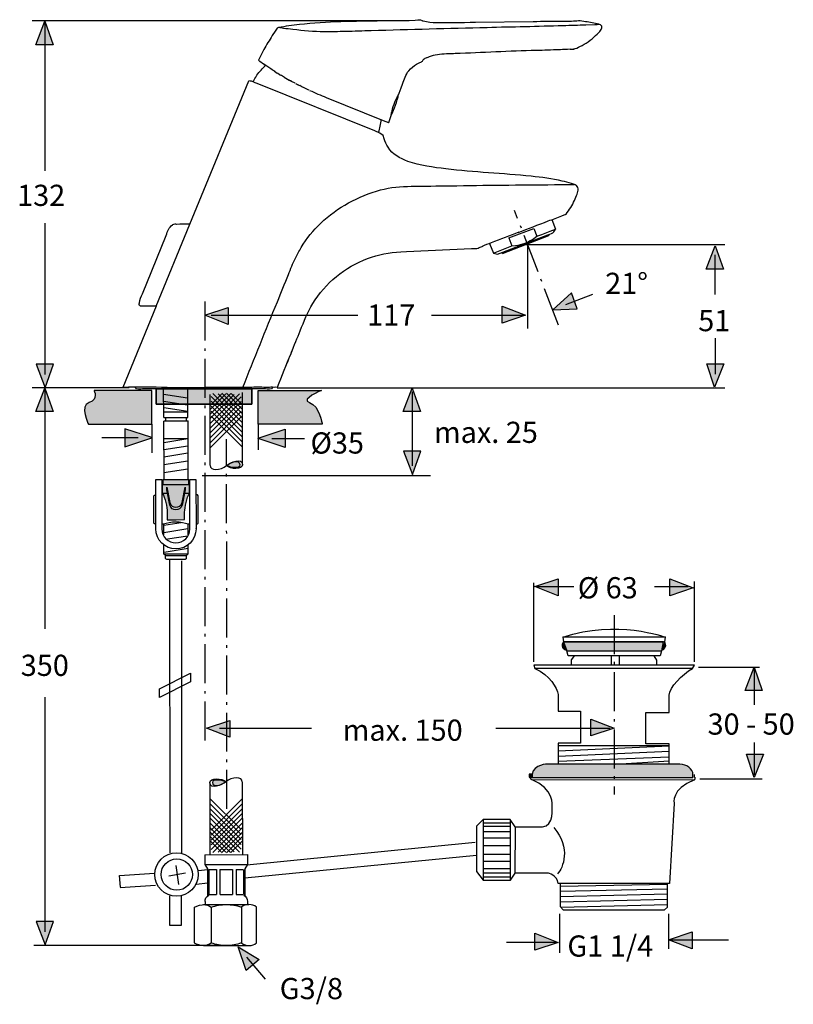
# Model space of a CAD drawing. Extents: x 179 to 285, y 164 to 298.
import ezdxf

# ---------------------------------------------------------------- set-up
doc = ezdxf.new("R2010")
doc.units = 0
doc.header["$MEASUREMENT"] = 0
for name, pattern in [('AI-LINETYPE-1', [7.761116, 5.29167, -1.058334, 0.352778, -1.058334]), ('AI-LINETYPE-2', [7.761116, 5.29167, -1.058334, 0.352778, -1.058334]), ('AI-LINETYPE-3', [7.761116, 5.29167, -1.058334, 0.352778, -1.058334]), ('AI-LINETYPE-4', [7.761116, 5.29167, -1.058334, 0.352778, -1.058334])]:
    doc.linetypes.add(name, pattern=pattern)
doc.layers.add('EBENE_2', color=7, linetype='CONTINUOUS')

# ---------------------------------------------------------------- blocks, each defined once
blk = doc.blocks.new('BLOCK_4')
at = {"layer": 'EBENE_2'}
h = blk.add_hatch(color=253, dxfattribs=at)
h.dxf.hatch_style = 2
h.paths.add_polyline_path([(210.93, 245.85), (197.94, 245.85), (197.94, 247.92), (210.93, 247.92)])
for points in [[(210.93, 245.85), (197.94, 245.85), (197.94, 247.92), (210.93, 247.92), (210.93, 245.85)], [(197.94, 245.85), (210.93, 245.85), (210.93, 247.92), (197.94, 247.92), (197.94, 245.85)]]:
    blk.add_lwpolyline(points, dxfattribs=at)
blk = doc.blocks.new('BLOCK_3')
at = {"layer": 'EBENE_2'}
blk.add_blockref('BLOCK_4', (0, 0), dxfattribs=at)
blk = doc.blocks.new('BLOCK_2')
at = {"layer": 'EBENE_2'}
h = blk.add_hatch(color=250, dxfattribs=at)
h.dxf.hatch_style = 2
edge = h.paths.add_edge_path()
edge.add_spline(control_points=[(207.58, 237.52), (207.95, 237.92), (209.32, 238.37), (209.36, 237.59), (209.34, 237.09), (208.08, 237.27), (207.58, 237.52)], knot_values=[0, 0, 0, 0, 0.352778, 0.352778, 0.352778, 0.705556, 0.705556, 0.705556, 0.705556], degree=3, periodic=0)
edge.add_line((207.58, 237.52), (207.58, 237.52))
h = blk.add_hatch(color=254, dxfattribs=at)
h.dxf.hatch_style = 2
edge = h.paths.add_edge_path()
edge.add_spline(control_points=[(200.64, 230.16), (200.64, 230.16), (201.81, 230.17), (201.81, 230.17), (201.81, 230.17), (201.81, 231.2), (201.81, 231.2), (201.83, 231.77), (202.09, 233.23), (202.47, 233.74), (202.47, 233.74), (202.46, 234.77), (202.46, 234.77), (202.46, 234.77), (202.4, 234.95), (202.4, 234.95), (202.4, 234.95), (202.4, 235.59), (202.4, 235.59), (202.4, 235.59), (198.85, 235.59), (198.85, 235.59), (198.85, 235.59), (198.85, 234.95), (198.85, 234.95), (198.85, 234.95), (198.78, 234.77), (198.78, 234.77), (198.78, 234.77), (198.78, 233.74), (198.78, 233.74), (199.16, 233.23), (199.42, 231.77), (199.45, 231.2), (199.45, 231.2), (199.45, 230.16), (199.45, 230.16), (199.45, 230.16), (200.62, 230.16), (200.62, 230.16)], knot_values=[0, 0, 0, 0, 0.352778, 0.352778, 0.352778, 0.705556, 0.705556, 0.705556, 1.058334, 1.058334, 1.058334, 1.411112, 1.411112, 1.411112, 1.76389, 1.76389, 1.76389, 2.116668, 2.116668, 2.116668, 2.469446, 2.469446, 2.469446, 2.822224, 2.822224, 2.822224, 3.175002, 3.175002, 3.175002, 3.52778, 3.52778, 3.52778, 3.880558, 3.880558, 3.880558, 4.233336, 4.233336, 4.233336, 4.586114, 4.586114, 4.586114, 4.586114], degree=3, periodic=0)
edge.add_line((200.62, 230.16), (200.64, 230.16))
h = blk.add_hatch(color=250, dxfattribs=at)
h.dxf.hatch_style = 2
edge = h.paths.add_edge_path()
edge.add_spline(control_points=[(253.73, 212.35), (253.73, 212.35), (252.82, 212.64), (253.29, 213.58)], knot_values=[0, 0, 0, 0, 0.352778, 0.352778, 0.352778, 0.352778], degree=3, periodic=0)
edge.add_line((253.29, 213.58), (253.73, 212.35))
h = blk.add_hatch(color=250, dxfattribs=at)
h.dxf.hatch_style = 2
h.paths.add_polyline_path([(253.29, 213.58), (253.73, 212.35), (266.66, 212.35), (266.88, 213.58)])
h = blk.add_hatch(color=250, dxfattribs=at)
h.dxf.hatch_style = 2
edge = h.paths.add_edge_path()
edge.add_spline(control_points=[(267.01, 213.58), (267.49, 212.66), (266.57, 212.35), (266.57, 212.35)], knot_values=[0, 0, 0, 0, 0.352778, 0.352778, 0.352778, 0.352778], degree=3, periodic=0)
edge.add_line((266.57, 212.35), (267.01, 213.58))
h = blk.add_hatch(color=250, dxfattribs=at)
h.dxf.hatch_style = 2
edge = h.paths.add_edge_path()
edge.add_spline(control_points=[(269.12, 196.94), (270, 196.92), (270.91, 196.34), (270.89, 195.53), (270.89, 195.53), (270.89, 195.13), (270.89, 195.13), (270.89, 195.13), (249.02, 195.13), (249.02, 195.13), (249.02, 195.13), (249.02, 195.57), (249.02, 195.57), (249.24, 196.96), (251.13, 196.94), (251.13, 196.94), (251.13, 196.94), (269.12, 196.94), (269.12, 196.94)], knot_values=[0, 0, 0, 0, 1, 1, 1, 2, 2, 2, 3, 3, 3, 4, 4, 4, 5, 5, 5, 6, 6, 6, 6], degree=3, periodic=1)
h = blk.add_hatch(color=250, dxfattribs=at)
h.dxf.hatch_style = 2
h.paths.add_polyline_path([(249.02, 195.57), (248.62, 195.57), (248.62, 195.17), (249.02, 195.13)])
h = blk.add_hatch(color=250, dxfattribs=at)
h.dxf.hatch_style = 2
edge = h.paths.add_edge_path()
edge.add_spline(control_points=[(207.36, 194.54), (206.98, 194.14), (205.62, 193.69), (205.58, 194.47), (205.6, 194.97), (206.86, 194.79), (207.36, 194.54)], knot_values=[0, 0, 0, 0, 0.352778, 0.352778, 0.352778, 0.705556, 0.705556, 0.705556, 0.705556], degree=3, periodic=0)
edge.add_line((207.36, 194.54), (207.36, 194.54))
at = {"layer": 'EBENE_2', "color": 250}
for points in [[(197.94, 247.92), (197.94, 245.85)], [(210.93, 247.92), (210.93, 245.85)], [(202.21, 246.66), (198.95, 247.16)], [(202.21, 245.73), (198.95, 246.24)], [(207.43, 247.26), (205.25, 245.08)], [(206.8, 247.22), (205.27, 245.68)], [(208.54, 247.18), (205.27, 243.89)], [(209.28, 247.25), (205.28, 243.23)], [(205.28, 237.57), (205.28, 247.18)], [(209.51, 246.83), (205.28, 242.58)], [(209.51, 246.2), (205.28, 241.95)], [(208.07, 247.3), (205.3, 244.51)], [(205.42, 246.88), (209.67, 242.65)], [(205.42, 246.25), (209.67, 242.02)], [(205.65, 247.3), (209.66, 243.3)], [(206.38, 247.24), (209.67, 243.96)], [(206.85, 247.36), (209.64, 244.58)], [(207.49, 247.33), (209.68, 245.15)], [(208.12, 247.29), (209.66, 245.76)], [(209.69, 237.66), (209.67, 247.42)], [(210.93, 245.85), (197.94, 245.85)], [(202.24, 244.85), (198.97, 245.36)], [(209.51, 245.55), (205.28, 241.3)], [(209.51, 244.85), (205.28, 240.61)], [(205.42, 245.6), (209.67, 241.37)], [(205.42, 244.91), (209.67, 240.68)], [(198.99, 244.82), (202.25, 244.82)], [(199.19, 244.01), (199.19, 243.61)], [(202.02, 244.01), (202.02, 243.62)], [(209.52, 244.18), (205.28, 239.93)], [(205.42, 244.24), (209.67, 240)], [(198.98, 240.66), (202.24, 241.17)], [(199, 241.21), (202.25, 241.21)], [(198.98, 239.69), (202.24, 240.2)], [(198.98, 238.72), (202.24, 239.23)], [(198.98, 237.66), (202.24, 238.17)], [(198.98, 236.58), (202.24, 237.09)], [(197.88, 229.58), (197.72, 229.58), (197.61, 229.68), (197.61, 233.4), (197.69, 233.51), (197.88, 233.51)], [(198.89, 233.74), (199.47, 233.74)], [(201.76, 233.74), (202.38, 233.74)], [(203.37, 229.59), (203.54, 229.59), (203.64, 229.7), (203.64, 233.42), (203.56, 233.53), (203.37, 233.53)], [(198.99, 229.41), (201.34, 229.79)], [(253.21, 214.2), (253.29, 213.58), (267.05, 213.58), (267.14, 214.2)], [(253.91, 211.64), (253.73, 212.35), (266.61, 212.35), (266.43, 211.64), (253.91, 211.64)], [(254.79, 211.69), (254.35, 211.11), (254.35, 210.45)], [(259.78, 211.6), (259.78, 210.45)], [(260.88, 211.64), (260.88, 210.45)], [(265.55, 211.64), (265.95, 211.07), (265.95, 210.41)], [(249.41, 209.97), (270.84, 209.97)], [(252.59, 198.74), (267.67, 199.41), (252.59, 199.41)], [(252.59, 198.04), (267.67, 198.7)], [(252.59, 197.33), (267.67, 197.95)], [(260.35, 196.94), (267.67, 197.38)], [(271.11, 195.13), (271.11, 195.53)], [(205.23, 194.41), (205.25, 184.65)], [(209.64, 194.5), (209.66, 184.65)], [(248.93, 194.86), (271.11, 194.82)], [(209.49, 188.06), (205.25, 192.29)], [(209.49, 187.38), (205.25, 191.61)], [(205.4, 187.98), (209.63, 192.23)], [(205.4, 187.31), (209.63, 191.56)], [(209.5, 186.69), (205.25, 190.92)], [(209.5, 186.04), (205.25, 190.27)], [(205.4, 186.62), (209.63, 190.87)], [(205.4, 185.97), (209.64, 190.22)], [(209.5, 185.41), (205.25, 189.64)], [(209.27, 184.99), (205.25, 188.99)], [(205.41, 185.34), (209.64, 189.59)], [(205.64, 184.92), (209.64, 188.94)], [(246.72, 188.43), (246.06, 189.4), (242.36, 189.4), (241.48, 188.51), (241.48, 182.34), (242.36, 181.19), (246.08, 181.19), (246.72, 182.12)], [(242.36, 189.4), (242.36, 181.19)], [(242.36, 188.96), (246.06, 188.96)], [(246.06, 189.4), (246.06, 181.19)], [(208.53, 185.05), (205.24, 188.33)], [(208.06, 184.94), (205.28, 187.71)], [(206.37, 184.98), (209.65, 188.28)], [(206.84, 184.87), (209.62, 187.66)], [(242.36, 188.51), (246.06, 188.51)], [(242.36, 187.81), (246.06, 187.81)], [(207.42, 184.97), (205.23, 187.14)], [(206.79, 185.01), (205.26, 186.54)], [(207.48, 184.9), (209.66, 187.09)], [(208.11, 184.95), (209.64, 186.48)], [(241.3, 186.31), (210.28, 183.2)], [(242.36, 186.93), (246.06, 186.93)], [(204.57, 184.64), (210.34, 184.65)], [(204.57, 184.64), (204.57, 183.29)], [(210.34, 184.66), (210.34, 183.3)], [(242.36, 185.87), (246.06, 185.87)], [(242.36, 184.72), (246.06, 184.72)], [(204.57, 183.29), (210.34, 183.3)], [(204.57, 183.29), (204.91, 182.7)], [(241.48, 184.55), (210, 181.45)], [(210.34, 183.3), (210, 182.71)], [(242.36, 183.75), (246.06, 183.75)], [(204.91, 182.7), (204.92, 179.04)], [(205.1, 182.61), (205.11, 179.21)], [(205.1, 182.61), (206.12, 182.61)], [(206.12, 182.61), (206.13, 179.22)], [(206.61, 182.61), (208.31, 182.61)], [(206.61, 182.61), (206.61, 179.22)], [(208.31, 182.61), (208.31, 179.22)], [(208.8, 182.61), (209.74, 182.61)], [(208.8, 182.61), (208.81, 179.22)], [(209.82, 182.61), (209.83, 179.22)], [(210, 182.71), (210.01, 179.05)], [(242.36, 182.78), (246.04, 182.78)], [(242.42, 182.16), (246.04, 182.16)], [(242.42, 181.64), (246.04, 181.64)], [(252.85, 180.71), (252.85, 177.58), (253.25, 177.14), (267.01, 177.14), (267.41, 177.53), (267.41, 180.71)], [(252.85, 180.36), (267.41, 180.62)], [(252.85, 179.69), (267.41, 180)], [(252.85, 178.95), (267.41, 179.3)], [(204.58, 178.26), (204.58, 177.86)], [(205.11, 179.21), (206.13, 179.22)], [(206.62, 179.22), (208.31, 179.22)], [(208.81, 179.22), (209.75, 179.22)], [(210.35, 178.27), (210.35, 177.87)], [(252.85, 178.24), (267.41, 178.59)], [(204.38, 177.86), (210.55, 177.87)], [(205.41, 177.51), (205.42, 172.64)], [(209.52, 177.52), (209.53, 172.65)], [(252.94, 177.53), (267.41, 177.89)], [(204.39, 172.29), (210.56, 172.3)]]:
    blk.add_lwpolyline(points, dxfattribs=at)
at = {"layer": 'EBENE_2'}
for points in [[(253.29, 213.58), (253.73, 212.35), (266.66, 212.35), (266.88, 213.58), (253.29, 213.58)], [(249.02, 195.57), (248.62, 195.57), (248.62, 195.17), (249.02, 195.13)]]:
    blk.add_lwpolyline(points, dxfattribs=at)
at = {"layer": 'EBENE_2', "color": 250}
for points, knots in [([(213.74, 248.14), (213.74, 247.72), (212.95, 247.92), (212.8, 247.92), (212.8, 247.92), (210.93, 247.92), (210.93, 247.92), (210.93, 247.92), (197.94, 247.92), (197.94, 247.92), (197.94, 247.92), (196.07, 247.92), (196.07, 247.92), (195.93, 247.92), (195.13, 247.72), (195.13, 248.14)], [0, 0, 0, 0, 1, 1, 1, 2, 2, 2, 3, 3, 3, 4, 4, 4, 5, 5, 5, 5]), ([(205.27, 237.54), (205.23, 236.79), (206.7, 236.83), (207.51, 237.52), (208.08, 237.99), (209.61, 238.6), (209.67, 237.68)], [0, 0, 0, 0, 1, 1, 1, 2, 2, 2, 2]), ([(203.36, 228.92), (203.36, 227.41), (202.14, 226.18), (200.63, 226.18), (199.12, 226.18), (197.9, 227.4), (197.9, 228.91), (197.9, 228.91), (197.89, 235.62), (197.89, 235.62), (197.89, 235.62), (198.72, 235.62), (198.72, 235.62), (198.72, 235.62), (198.72, 228.91), (198.72, 228.91), (198.72, 227.86), (199.57, 227.01), (200.61, 227.01), (201.66, 227.01), (202.51, 227.86), (202.53, 228.91), (202.53, 228.91), (202.53, 235.62), (202.53, 235.62), (202.53, 235.62), (203.35, 235.6), (203.35, 235.6), (203.35, 235.6), (203.36, 228.92), (203.36, 228.92), (203.36, 228.93), (203.36, 228.94), (203.36, 228.95)], [0, 0, 0, 0, 1, 1, 1, 2, 2, 2, 3, 3, 3, 4, 4, 4, 5, 5, 5, 6, 6, 6, 7, 7, 7, 8, 8, 8, 9, 9, 9, 10, 10, 10, 11, 11, 11, 11]), ([(200.64, 230.16), (200.64, 230.16), (201.81, 230.17), (201.81, 230.17), (201.81, 230.17), (201.81, 231.2), (201.81, 231.2), (201.83, 231.77), (202.09, 233.23), (202.47, 233.74), (202.47, 233.74), (202.46, 234.77), (202.46, 234.77), (202.46, 234.77), (202.4, 234.95), (202.4, 234.95), (202.4, 234.95), (202.4, 235.59), (202.4, 235.59), (202.4, 235.59), (198.85, 235.59), (198.85, 235.59), (198.85, 235.59), (198.85, 234.95), (198.85, 234.95), (198.85, 234.95), (198.78, 234.77), (198.78, 234.77), (198.78, 234.77), (198.78, 233.74), (198.78, 233.74), (199.16, 233.23), (199.42, 231.77), (199.45, 231.2), (199.45, 231.2), (199.45, 230.16), (199.45, 230.16), (199.45, 230.16), (200.62, 230.16), (200.62, 230.16)], [0, 0, 0, 0, 1, 1, 1, 2, 2, 2, 3, 3, 3, 4, 4, 4, 5, 5, 5, 6, 6, 6, 7, 7, 7, 8, 8, 8, 9, 9, 9, 10, 10, 10, 11, 11, 11, 12, 12, 12, 13, 13, 13, 13]), ([(201.89, 234.58), (201.89, 234.58), (201.47, 232.5), (201.47, 232.5), (201.3, 232.02), (200.99, 231.86), (200.61, 231.84), (200.24, 231.86), (199.93, 232.02), (199.8, 232.5), (199.8, 232.5), (199.38, 234.57), (199.38, 234.57), (199.38, 234.57), (199.36, 234.22), (199.38, 234.22), (199.38, 234.22), (199.8, 232.15), (199.8, 232.15), (199.93, 231.66), (200.24, 231.51), (200.61, 231.49), (200.99, 231.51), (201.3, 231.66), (201.47, 232.15), (201.47, 232.15), (201.89, 234.22), (201.89, 234.22), (201.89, 234.22), (201.89, 234.58), (201.89, 234.58)], [0, 0, 0, 0, 1, 1, 1, 2, 2, 2, 3, 3, 3, 4, 4, 4, 5, 5, 5, 6, 6, 6, 7, 7, 7, 8, 8, 8, 9, 9, 9, 10, 10, 10, 10]), ([(198.74, 229.58), (198.74, 229.58), (198.92, 229.58), (198.92, 229.58), (199.85, 229.96), (201.41, 229.97), (202.31, 229.58), (202.31, 229.58), (202.49, 229.58), (202.49, 229.58)], [0, 0, 0, 0, 1, 1, 1, 2, 2, 2, 3, 3, 3, 3]), ([(253.21, 214.2), (253.21, 214.2), (267.14, 214.2), (267.14, 214.2), (267.14, 214.2), (260.5, 216.67), (253.21, 214.2)], [0, 0, 0, 0, 1, 1, 1, 2, 2, 2, 2]), ([(267.67, 196.89), (267.67, 196.89), (267.67, 199.72), (267.67, 199.72), (267.67, 199.72), (264.49, 199.72), (264.49, 199.72), (264.49, 199.72), (264.49, 203.95), (264.49, 203.95), (264.49, 203.95), (267.67, 203.95), (267.67, 203.95), (267.67, 203.95), (267.67, 206.31), (267.67, 206.31), (267.69, 207.34), (269.39, 209.15), (270.84, 209.95), (270.84, 209.95), (271.11, 210.39), (271.11, 210.39), (271.11, 210.39), (249.24, 210.39), (249.24, 210.39), (249.24, 210.39), (249.41, 209.95), (249.41, 209.95), (251.44, 209.06), (252.41, 207.26), (252.59, 206.42), (252.59, 206.42), (252.59, 204.12), (252.59, 204.12), (252.59, 204.12), (255.59, 204.12), (255.59, 204.12), (255.59, 204.12), (255.59, 199.8), (255.59, 199.8), (255.59, 199.8), (252.59, 199.8), (252.59, 199.8), (252.59, 199.8), (252.59, 196.89), (252.59, 196.89)], [0, 0, 0, 0, 1, 1, 1, 2, 2, 2, 3, 3, 3, 4, 4, 4, 5, 5, 5, 6, 6, 6, 7, 7, 7, 8, 8, 8, 9, 9, 9, 10, 10, 10, 11, 11, 11, 12, 12, 12, 13, 13, 13, 14, 14, 14, 15, 15, 15, 15]), ([(209.65, 194.52), (209.69, 195.28), (208.22, 195.23), (207.4, 194.54), (206.84, 194.07), (205.31, 193.46), (205.24, 194.39)], [0, 0, 0, 0, 1, 1, 1, 2, 2, 2, 2]), ([(271.2, 195.13), (271.2, 195.13), (271.11, 194.82), (271.11, 194.82), (267.86, 193.57), (268.33, 191.6), (268.33, 191.6), (268.33, 191.6), (267.71, 180.71), (267.71, 180.71), (267.71, 180.71), (252.59, 180.71), (252.59, 180.71), (252.37, 181.94), (251.22, 182.12), (251.22, 182.12), (251.22, 182.12), (246.72, 182.12), (246.72, 182.12), (246.72, 182.12), (246.75, 188.43), (246.75, 188.43), (246.75, 188.43), (250.45, 188.43), (250.45, 188.43)], [0, 0, 0, 0, 1, 1, 1, 2, 2, 2, 3, 3, 3, 4, 4, 4, 5, 5, 5, 6, 6, 6, 7, 7, 7, 8, 8, 8, 8]), ([(250.43, 188.43), (252.04, 188.4), (251.75, 191.25), (251.75, 191.25), (251.75, 191.25), (252.08, 193.64), (248.93, 194.86), (248.93, 194.86), (248.75, 195.13), (248.75, 195.13)], [0, 0, 0, 0, 1, 1, 1, 2, 2, 2, 3, 3, 3, 3]), ([(203.15, 172.65), (203.15, 172.65), (203.15, 177.5), (203.15, 177.5), (203.46, 177.74), (204.27, 177.86), (204.38, 177.86), (204.77, 177.86), (205.1, 177.74), (205.41, 177.51)], [0, 0, 0, 0, 1, 1, 1, 2, 2, 2, 3, 3, 3, 3]), ([(205.41, 177.51), (206.11, 177.75), (206.73, 177.86), (207.47, 177.86), (208.2, 177.86), (208.83, 177.76), (209.52, 177.52)], [0, 0, 0, 0, 1, 1, 1, 2, 2, 2, 2]), ([(209.53, 172.65), (209.84, 172.41), (210.17, 172.3), (210.56, 172.3), (210.95, 172.3), (211.28, 172.42), (211.59, 172.65), (211.59, 172.65), (211.58, 177.52), (211.58, 177.52), (211.27, 177.76), (210.94, 177.87), (210.55, 177.87), (210.16, 177.87), (209.83, 177.75), (209.52, 177.52)], [0, 0, 0, 0, 1, 1, 1, 2, 2, 2, 3, 3, 3, 4, 4, 4, 5, 5, 5, 5]), ([(205.42, 172.64), (205.11, 172.41), (204.78, 172.29), (204.39, 172.29), (204, 172.29), (203.47, 172.4), (203.16, 172.64)], [0, 0, 0, 0, 1, 1, 1, 2, 2, 2, 2]), ([(209.53, 172.65), (208.84, 172.41), (208.21, 172.3), (207.48, 172.3), (206.74, 172.3), (206.12, 172.4), (205.42, 172.64)], [0, 0, 0, 0, 1, 1, 1, 2, 2, 2, 2])]:
    blk.add_open_spline(points, degree=3, knots=knots, dxfattribs=at)
at = {"layer": 'EBENE_2'}
for points, knots in [([(207.58, 237.52), (207.95, 237.92), (209.32, 238.37), (209.36, 237.59), (209.34, 237.09), (208.08, 237.27), (207.58, 237.52)], [0, 0, 0, 0, 1, 1, 1, 2, 2, 2, 2]), ([(200.64, 230.16), (200.64, 230.16), (201.81, 230.17), (201.81, 230.17), (201.81, 230.17), (201.81, 231.2), (201.81, 231.2), (201.83, 231.77), (202.09, 233.23), (202.47, 233.74), (202.47, 233.74), (202.46, 234.77), (202.46, 234.77), (202.46, 234.77), (202.4, 234.95), (202.4, 234.95), (202.4, 234.95), (202.4, 235.59), (202.4, 235.59), (202.4, 235.59), (198.85, 235.59), (198.85, 235.59), (198.85, 235.59), (198.85, 234.95), (198.85, 234.95), (198.85, 234.95), (198.78, 234.77), (198.78, 234.77), (198.78, 234.77), (198.78, 233.74), (198.78, 233.74), (199.16, 233.23), (199.42, 231.77), (199.45, 231.2), (199.45, 231.2), (199.45, 230.16), (199.45, 230.16), (199.45, 230.16), (200.62, 230.16), (200.62, 230.16)], [0, 0, 0, 0, 1, 1, 1, 2, 2, 2, 3, 3, 3, 4, 4, 4, 5, 5, 5, 6, 6, 6, 7, 7, 7, 8, 8, 8, 9, 9, 9, 10, 10, 10, 11, 11, 11, 12, 12, 12, 13, 13, 13, 13]), ([(269.12, 196.94), (270, 196.92), (270.91, 196.34), (270.89, 195.53), (270.89, 195.53), (270.89, 195.13), (270.89, 195.13), (270.89, 195.13), (249.02, 195.13), (249.02, 195.13), (249.02, 195.13), (249.02, 195.57), (249.02, 195.57), (249.24, 196.96), (251.13, 196.94), (251.13, 196.94), (251.13, 196.94), (269.12, 196.94), (269.12, 196.94)], [0, 0, 0, 0, 1, 1, 1, 2, 2, 2, 3, 3, 3, 4, 4, 4, 5, 5, 5, 6, 6, 6, 6]), ([(207.36, 194.54), (206.98, 194.14), (205.62, 193.69), (205.58, 194.47), (205.6, 194.97), (206.86, 194.79), (207.36, 194.54)], [0, 0, 0, 0, 1, 1, 1, 2, 2, 2, 2])]:
    blk.add_open_spline(points, degree=3, knots=knots, dxfattribs=at)
at = {"layer": 'EBENE_2', "color": 250}
for points in [[(209.67, 237.63), (209.68, 236.88), (207.98, 237.04), (207.53, 237.48)], [(198.96, 234.95), (198.96, 234.95), (202.31, 234.95), (202.29, 234.95)], [(205.24, 194.43), (205.24, 195.18), (206.94, 195.02), (207.38, 194.58)], [(251.99, 188.34), (254.33, 185.52), (253.25, 182.83), (252.48, 182.05)], [(204.58, 178.26), (204.58, 178.63), (204.76, 178.95), (205.09, 179.14)], [(209.84, 179.15), (210.16, 178.96), (210.35, 178.64), (210.35, 178.27)]]:
    blk.add_open_spline(points, degree=3, dxfattribs=at)
at = {"layer": 'EBENE_2'}
for points in [[(253.73, 212.35), (253.73, 212.35), (252.82, 212.64), (253.29, 213.58)], [(267.01, 213.58), (267.49, 212.66), (266.57, 212.35), (266.57, 212.35)]]:
    blk.add_open_spline(points, degree=3, dxfattribs=at)
blk.add_blockref('BLOCK_3', (0, 0), dxfattribs=at)
blk = doc.blocks.new('BLOCK_5')
at = {"layer": 'EBENE_2', "color": 250}
for points in [[(198.96, 229.55), (198.96, 228.08)], [(198.99, 228.44), (202.25, 228.95)], [(202.28, 228.09), (202.28, 229.57)], [(199.47, 227.54), (202.25, 227.98)], [(198.96, 226.68), (198.96, 225.52), (202.28, 225.52), (202.28, 226.67)], [(199.01, 225.73), (202.27, 226.29)], [(199.25, 225.31), (202.01, 225.31)], [(199.85, 184.87), (199.82, 224.64)], [(201.45, 184.78), (201.43, 224.57)], [(192.97, 181.82), (197.7, 182.13)], [(201.91, 182.12), (199.67, 181.72)], [(200.63, 183.16), (200.99, 180.6)], [(203.71, 182.48), (204.91, 182.64)], [(193.09, 180.22), (192.97, 181.82)], [(203.41, 180.65), (204.92, 180.83)], [(193.04, 180.18), (197.86, 180.48)], [(199.77, 179.04), (199.77, 175.07), (201.37, 175.07), (201.37, 178.99)]]:
    blk.add_lwpolyline(points, dxfattribs=at)
for points, knots in [([(202.3, 225.51), (202.3, 225.51), (202.04, 225.26), (202.04, 225.26), (202.04, 225.28), (202.04, 224.83), (202.04, 224.83), (202.04, 224.83), (201.87, 224.73), (201.87, 224.73), (201.87, 224.73), (199.39, 224.73), (199.39, 224.73), (199.39, 224.73), (199.23, 224.87), (199.22, 224.87), (199.22, 224.85), (199.22, 225.3), (199.22, 225.3), (199.22, 225.3), (198.99, 225.49), (198.99, 225.49)], [0, 0, 0, 0, 1, 1, 1, 2, 2, 2, 3, 3, 3, 4, 4, 4, 5, 5, 5, 6, 6, 6, 7, 7, 7, 7]), ([(200.7, 179), (202.33, 179), (203.65, 180.32), (203.65, 181.94), (203.64, 183.57), (202.32, 184.89), (200.7, 184.89), (199.07, 184.89), (197.75, 183.57), (197.75, 181.94), (197.75, 180.31), (199.07, 178.99), (200.7, 179)], [0, 0, 0, 0, 1, 1, 1, 2, 2, 2, 3, 3, 3, 4, 4, 4, 4]), ([(200.74, 179.81), (201.92, 179.81), (202.87, 180.77), (202.87, 181.94), (202.87, 183.12), (201.92, 184.07), (200.74, 184.07), (199.57, 184.07), (198.61, 183.11), (198.61, 181.94), (198.62, 180.76), (199.57, 179.81), (200.74, 179.81)], [0, 0, 0, 0, 1, 1, 1, 2, 2, 2, 3, 3, 3, 4, 4, 4, 4])]:
    blk.add_open_spline(points, degree=3, knots=knots, dxfattribs=at)
blk = doc.blocks.new('BLOCK_6')
at = {"layer": 'EBENE_2'}
h = blk.add_hatch(color=254, dxfattribs=at)
h.dxf.hatch_style = 2
edge = h.paths.add_edge_path()
edge.add_spline(control_points=[(189.5, 247.72), (189.5, 247.72), (197.36, 247.72), (197.36, 247.72), (197.36, 247.72), (197.36, 243.16), (197.36, 243.16), (197.36, 243.16), (188.73, 243.16), (188.73, 243.16), (188.73, 243.16), (187.49, 245.65), (188.83, 246.08), (190.17, 246.5), (189.5, 247.72), (189.5, 247.72)], knot_values=[0, 0, 0, 0, 0.352778, 0.352778, 0.352778, 0.705556, 0.705556, 0.705556, 1.058334, 1.058334, 1.058334, 1.411112, 1.411112, 1.411112, 1.76389, 1.76389, 1.76389, 1.76389], degree=3, periodic=0)
edge.add_line((189.5, 247.72), (189.5, 247.72))
h = blk.add_hatch(color=254, dxfattribs=at)
h.dxf.hatch_style = 2
edge = h.paths.add_edge_path()
edge.add_spline(control_points=[(220.42, 247.72), (220.42, 247.72), (211.79, 247.72), (211.79, 247.72), (211.79, 247.72), (211.79, 243.16), (211.79, 243.16), (211.79, 243.16), (220.51, 243.16), (220.51, 243.16), (220.51, 243.16), (220.13, 245.65), (218.79, 246.08), (217.44, 246.5), (220.42, 247.72), (220.42, 247.72)], knot_values=[0, 0, 0, 0, 0.352778, 0.352778, 0.352778, 0.705556, 0.705556, 0.705556, 1.058334, 1.058334, 1.058334, 1.411112, 1.411112, 1.411112, 1.76389, 1.76389, 1.76389, 1.76389], degree=3, periodic=0)
edge.add_line((220.42, 247.72), (220.42, 247.72))
at = {"layer": 'EBENE_2', "color": 250}
for points in [[(257.7, 297.47), (257.87, 297.42)], [(252.88, 294.02), (252.74, 294.02), (252.69, 294.02)], [(212.54, 292.09), (212.61, 292.03), (212.76, 291.93)], [(214.01, 291.1), (214.4, 290.85)], [(214.41, 290.84), (214.46, 290.81), (214.84, 290.58)], [(202.52, 270.3), (210.52, 289.77)], [(216.32, 289.73), (216.02, 289.9)], [(216.22, 289.79), (216.33, 289.73)], [(216.84, 289.45), (216.34, 289.72)], [(218.75, 288.51), (218.51, 288.62)], [(197.94, 259.15), (202.52, 270.3)], [(251.7, 270.93), (252.2, 269.63)], [(245.88, 268.45), (249.25, 269.74)], [(249.25, 269.74), (249.66, 268.66)], [(243.26, 267.69), (243.76, 266.39)], [(244.99, 266.34), (251.32, 268.76)], [(245.88, 268.45), (246.29, 267.36)], [(251.27, 268.91), (251.32, 268.76)], [(244.99, 266.34), (244.94, 266.48)], [(197.94, 259.15), (193.42, 248.14)], [(198.7, 248.14), (209.85, 248.14)]]:
    blk.add_lwpolyline(points, dxfattribs=at)
at = {"layer": 'EBENE_2'}
blk.add_lwpolyline([(202.61, 208.12), (198.38, 206.01), (198.38, 207.18), (202.61, 209.3), (202.61, 208.12)], dxfattribs=at)
at = {"layer": 'EBENE_2', "color": 250}
for points, knots in [([(234.13, 297.92), (233.76, 298.1), (233.74, 298.01), (233.14, 298), (233.14, 298), (229.44, 297.94), (229.44, 297.94), (229.44, 297.94), (228.68, 297.93), (228.68, 297.93), (224.92, 297.86), (221.16, 297.86), (217.42, 297.42), (216.47, 297.31), (215.5, 297.2), (214.56, 297.02), (214.32, 296.97), (214.21, 296.72), (214.1, 296.54), (214.1, 296.54), (213.71, 295.93), (213.71, 295.93), (213.32, 295.31), (212.94, 294.68), (212.59, 294.04), (212.59, 294.04), (212.26, 293.41), (212.26, 293.41), (212.26, 293.41), (211.94, 292.78), (211.94, 292.78), (211.94, 292.78), (211.85, 292.6), (211.85, 292.6), (211.85, 292.54), (212.03, 292.45), (212.03, 292.45), (212.03, 292.45), (212.54, 292.08), (212.54, 292.08)], [0, 0, 0, 0, 1, 1, 1, 2, 2, 2, 3, 3, 3, 4, 4, 4, 5, 5, 5, 6, 6, 6, 7, 7, 7, 8, 8, 8, 9, 9, 9, 10, 10, 10, 11, 11, 11, 12, 12, 12, 13, 13, 13, 13]), ([(258.12, 297.44), (257.94, 297.41), (257.74, 297.42), (257.56, 297.41), (257.56, 297.41), (256.35, 297.37), (256.35, 297.37), (255.31, 297.33), (254.27, 297.3), (253.23, 297.27), (249.79, 297.16), (246.35, 297.1), (242.92, 297.01), (237.67, 296.88), (232.43, 296.75), (227.18, 296.59), (226.02, 296.56), (224.85, 296.52), (223.69, 296.49), (222.72, 296.47), (221.75, 296.42), (220.78, 296.44), (219.35, 296.47), (217.93, 296.59), (216.52, 296.76), (216.1, 296.8), (215.67, 296.86), (215.25, 296.92), (215.02, 296.95), (214.79, 297), (214.56, 297.02)], [0, 0, 0, 0, 1, 1, 1, 2, 2, 2, 3, 3, 3, 4, 4, 4, 5, 5, 5, 6, 6, 6, 7, 7, 7, 8, 8, 8, 9, 9, 9, 10, 10, 10, 10]), ([(255.12, 297.9), (254.97, 297.9), (254.32, 297.86), (254.19, 297.86), (253.87, 297.85), (253.55, 297.85), (253.23, 297.85), (251.88, 297.86), (250.52, 297.83), (249.17, 297.82), (249.17, 297.82), (241.35, 297.72), (241.35, 297.72), (241.35, 297.72), (240.59, 297.71), (240.59, 297.71), (240.59, 297.71), (239.84, 297.69), (239.84, 297.69), (239.84, 297.69), (237.84, 297.66), (237.84, 297.66), (236.64, 297.64), (235.41, 297.61), (234.23, 297.89)], [0, 0, 0, 0, 1, 1, 1, 2, 2, 2, 3, 3, 3, 4, 4, 4, 5, 5, 5, 6, 6, 6, 7, 7, 7, 8, 8, 8, 8]), ([(254.68, 294.1), (254.98, 294.16), (255.26, 294.32), (255.53, 294.45), (256.32, 294.83), (257.03, 295.32), (257.66, 295.93), (257.96, 296.21), (258.17, 296.4), (258.42, 296.75), (258.42, 296.75), (258.52, 296.99), (258.52, 296.99), (258.58, 297.38), (258.16, 297.48), (257.88, 297.53), (257.27, 297.66), (256.65, 297.77), (256.04, 297.86), (255.72, 297.91), (255.43, 297.99), (255.12, 297.9)], [0, 0, 0, 0, 1, 1, 1, 2, 2, 2, 3, 3, 3, 4, 4, 4, 5, 5, 5, 6, 6, 6, 7, 7, 7, 7]), ([(254.21, 294.07), (254.35, 294.08), (254.48, 294.08), (254.61, 294.1), (254.61, 294.1), (254.63, 294.1), (254.63, 294.1), (254.63, 294.1), (254.66, 294.1), (254.66, 294.1)], [0, 0, 0, 0, 1, 1, 1, 2, 2, 2, 3, 3, 3, 3]), ([(211.14, 289.65), (211.34, 290.06), (211.37, 290.17), (211.62, 290.54), (211.97, 291.04), (212.39, 291.47), (212.82, 291.89)], [0, 0, 0, 0, 1, 1, 1, 2, 2, 2, 2]), ([(218.8, 288.49), (219.54, 288.15), (220.3, 287.84), (221.06, 287.53), (221.06, 287.53), (228.81, 284.4), (228.81, 284.4), (228.81, 284.4), (229.51, 284.11), (229.51, 284.11), (229.51, 284.11), (229.53, 284.11), (229.53, 284.11), (229.53, 284.11), (229.56, 284.13), (229.56, 284.13), (229.56, 284.13), (229.7, 284.53), (229.7, 284.53), (229.7, 284.53), (229.84, 284.92), (229.84, 284.92), (229.87, 285), (229.88, 285.13), (229.89, 285.2), (229.92, 285.36), (229.96, 285.52), (229.99, 285.67), (230.1, 286.09), (230.23, 286.5), (230.38, 286.9), (230.49, 287.16), (230.6, 287.42), (230.74, 287.68), (230.81, 287.81), (230.92, 287.96), (230.97, 288.11), (230.97, 288.11), (231.22, 288.82), (231.22, 288.82), (231.22, 288.82), (231.41, 289.35), (231.41, 289.35), (231.64, 290), (231.83, 290.61), (232.27, 291.16), (232.57, 291.53), (232.93, 291.84), (233.34, 292.07), (233.34, 292.07), (233.66, 292.24), (233.66, 292.24), (233.66, 292.24), (233.98, 292.37), (233.98, 292.37), (233.98, 292.37), (234.05, 292.4), (234.05, 292.4), (234.18, 292.49), (234.19, 292.59), (234.28, 292.7)], [0, 0, 0, 0, 1, 1, 1, 2, 2, 2, 3, 3, 3, 4, 4, 4, 5, 5, 5, 6, 6, 6, 7, 7, 7, 8, 8, 8, 9, 9, 9, 10, 10, 10, 11, 11, 11, 12, 12, 12, 13, 13, 13, 14, 14, 14, 15, 15, 15, 16, 16, 16, 17, 17, 17, 18, 18, 18, 19, 19, 19, 20, 20, 20, 20]), ([(247.13, 269.17), (248.5, 269.7), (249.86, 270.22), (251.23, 270.75), (251.84, 270.98), (252.45, 271.22), (253.06, 271.45), (253.21, 271.51), (253.37, 271.57), (253.52, 271.63), (253.56, 271.64), (253.62, 271.65), (253.64, 271.68), (254.1, 272.24), (254.49, 272.88), (254.79, 273.54), (254.79, 273.54), (255.07, 274.22), (255.07, 274.22), (255.23, 274.69), (255.45, 275.2), (255.05, 275.58), (255.01, 275.61), (254.94, 275.65), (254.91, 275.67), (254.74, 275.75), (254.55, 275.79), (254.36, 275.84), (253.95, 275.96), (253.54, 276.07), (253.13, 276.16), (251.74, 276.49), (250.33, 276.67), (248.91, 276.82), (245.06, 277.22), (241.18, 277.36), (237.32, 277.82), (235.59, 278.03), (233.8, 278.27), (232.14, 278.85), (231.08, 279.22), (230.06, 279.79), (229.45, 280.76), (229.22, 281.12), (229.05, 281.52), (228.92, 281.92), (228.92, 281.92), (228.8, 282.35), (228.8, 282.35), (228.8, 282.35), (228.34, 282.7), (228.34, 282.7), (228.34, 282.7), (227.64, 282.98), (227.64, 282.98), (227.64, 282.98), (211.67, 289.43), (211.67, 289.43), (210.83, 289.77), (211.22, 289.69), (210.52, 289.77)], [0, 0, 0, 0, 1, 1, 1, 2, 2, 2, 3, 3, 3, 4, 4, 4, 5, 5, 5, 6, 6, 6, 7, 7, 7, 8, 8, 8, 9, 9, 9, 10, 10, 10, 11, 11, 11, 12, 12, 12, 13, 13, 13, 14, 14, 14, 15, 15, 15, 16, 16, 16, 17, 17, 17, 18, 18, 18, 19, 19, 19, 20, 20, 20, 20]), ([(209.74, 248.14), (211.26, 252.04), (212.83, 255.91), (214.41, 259.77), (214.92, 261.01), (215.42, 262.24), (215.92, 263.48), (216.22, 264.22), (216.51, 264.97), (216.86, 265.7), (217.1, 266.2), (217.37, 266.68), (217.66, 267.16), (218.37, 268.38), (219.3, 269.47), (220.31, 270.45), (222.58, 272.62), (225.42, 274.11), (228.43, 274.96), (229.8, 275.34), (231.2, 275.44), (232.61, 275.46), (234.38, 275.48), (236.15, 275.51), (237.92, 275.53), (242.63, 275.59), (247.36, 275.67), (252.07, 275.68), (252.07, 275.68), (252.09, 275.68), (252.09, 275.68), (252.54, 275.68), (253, 275.69), (253.45, 275.69), (253.45, 275.69), (253.84, 275.69), (253.84, 275.69), (253.84, 275.69), (254.16, 275.69), (254.16, 275.69), (254.16, 275.69), (254.17, 275.69), (254.17, 275.69), (254.37, 275.69), (254.61, 275.66), (254.81, 275.71)], [0, 0, 0, 0, 1, 1, 1, 2, 2, 2, 3, 3, 3, 4, 4, 4, 5, 5, 5, 6, 6, 6, 7, 7, 7, 8, 8, 8, 9, 9, 9, 10, 10, 10, 11, 11, 11, 12, 12, 12, 13, 13, 13, 14, 14, 14, 15, 15, 15, 15]), ([(202.52, 270.3), (201.93, 270.3), (201.33, 270.29), (200.73, 270.29), (200.61, 270.29), (200.32, 270.33), (200.17, 270.23)], [0, 0, 0, 0, 1, 1, 1, 2, 2, 2, 2]), ([(197.94, 259.15), (197.94, 259.15), (197.19, 259.16), (197.19, 259.16), (197.19, 259.16), (196.66, 259.16), (196.66, 259.16), (196.66, 259.16), (195.91, 259.17), (195.91, 259.17), (195.91, 259.17), (195.8, 259.19), (195.8, 259.19), (195.62, 259.27), (195.64, 259.47), (195.66, 259.63), (195.71, 260.05), (195.92, 260.46), (196.08, 260.85), (196.08, 260.85), (199.29, 268.79), (199.29, 268.79), (199.52, 269.37), (199.66, 269.85), (200.16, 270.23)], [0, 0, 0, 0, 1, 1, 1, 2, 2, 2, 3, 3, 3, 4, 4, 4, 5, 5, 5, 6, 6, 6, 7, 7, 7, 8, 8, 8, 8]), ([(247.24, 269.22), (245.99, 268.72), (244.72, 268.24), (243.46, 267.76), (243.05, 267.6), (242.63, 267.46), (242.23, 267.29)], [0, 0, 0, 0, 1, 1, 1, 2, 2, 2, 2]), ([(243.76, 266.39), (243.76, 266.39), (244.32, 266.24), (244.32, 266.24), (244.32, 266.24), (245.03, 266.51), (245.03, 266.51), (245.03, 266.51), (251.18, 268.87), (251.18, 268.87), (252.06, 269.21), (251.75, 268.93), (252.2, 269.63)], [0, 0, 0, 0, 1, 1, 1, 2, 2, 2, 3, 3, 3, 4, 4, 4, 4]), ([(243.76, 266.39), (243.76, 266.39), (244.46, 266.66), (244.46, 266.66), (244.46, 266.66), (245.59, 267.09), (245.59, 267.09), (245.59, 267.09), (246.29, 267.36), (246.29, 267.36), (246.29, 267.36), (246.77, 267.42), (246.77, 267.42), (247.21, 267.48), (247.65, 267.59), (248.08, 267.75), (248.5, 267.92), (248.9, 268.13), (249.28, 268.38), (249.28, 268.38), (249.66, 268.66), (249.66, 268.66), (249.66, 268.66), (250.37, 268.93), (250.37, 268.93), (250.37, 268.93), (251.49, 269.36), (251.49, 269.36), (251.49, 269.36), (252.2, 269.63), (252.2, 269.63)], [0, 0, 0, 0, 1, 1, 1, 2, 2, 2, 3, 3, 3, 4, 4, 4, 5, 5, 5, 6, 6, 6, 7, 7, 7, 8, 8, 8, 9, 9, 9, 10, 10, 10, 10]), ([(216.29, 252.87), (216.71, 253.86), (217.12, 254.85), (217.52, 255.84), (218.03, 257.09), (218.52, 258.36), (219.22, 259.52), (220.92, 262.32), (223.61, 264.5), (226.67, 265.64), (228.12, 266.18), (229.64, 266.47), (231.19, 266.56), (231.19, 266.56), (231.94, 266.59), (231.94, 266.59), (231.94, 266.59), (240.78, 266.99), (240.78, 266.99), (240.78, 266.99), (241.53, 267.02), (241.53, 267.02), (241.62, 267.03), (241.75, 267.11), (241.83, 267.14), (242, 267.21), (242.18, 267.27), (242.35, 267.34)], [0, 0, 0, 0, 1, 1, 1, 2, 2, 2, 3, 3, 3, 4, 4, 4, 5, 5, 5, 6, 6, 6, 7, 7, 7, 8, 8, 8, 9, 9, 9, 9]), ([(214.39, 248.14), (214.25, 248.16), (214.11, 248.14), (213.98, 248.14), (213.69, 248.15), (213.4, 248.14), (213.11, 248.14), (212.38, 248.14), (211.66, 248.15), (210.93, 248.14), (208.83, 248.14), (206.74, 248.14), (204.65, 248.14)], [0, 0, 0, 0, 1, 1, 1, 2, 2, 2, 3, 3, 3, 4, 4, 4, 4])]:
    blk.add_open_spline(points, degree=3, knots=knots, dxfattribs=at)
for points in [[(234.23, 297.89), (234.19, 297.9), (234.14, 297.92), (234.09, 297.94)], [(235.36, 293.15), (235.13, 293.08), (234.91, 292.98), (234.69, 292.92)], [(236.46, 293.38), (236.06, 293.33), (235.68, 293.24), (235.3, 293.14)], [(238.97, 293.5), (238.14, 293.46), (237.29, 293.47), (236.46, 293.38)], [(249.61, 293.91), (245.93, 293.82), (242.26, 293.63), (238.58, 293.48)], [(252.69, 294.02), (251.67, 293.96), (250.64, 293.94), (249.61, 293.91)], [(254.2, 294.07), (253.74, 294.04), (253.29, 294.03), (252.83, 294.02)], [(254.71, 294.11), (254.69, 294.1), (254.66, 294.1), (254.64, 294.1)], [(213.64, 291.34), (213.28, 291.57), (212.93, 291.81), (212.58, 292.06)], [(234.7, 292.93), (234.54, 292.86), (234.37, 292.79), (234.24, 292.66)], [(214.07, 291.06), (213.91, 291.16), (213.75, 291.27), (213.59, 291.37)], [(215.37, 290.27), (215.2, 290.37), (215.02, 290.47), (214.85, 290.58)], [(215.32, 290.3), (215.63, 290.12), (215.95, 289.93), (216.27, 289.76)], [(216.87, 289.44), (217.05, 289.34), (217.23, 289.25), (217.41, 289.16)], [(218.61, 288.58), (218.22, 288.76), (217.84, 288.94), (217.46, 289.14)], [(229.87, 285.09), (230.34, 286), (230.68, 286.96), (230.89, 287.97)], [(228.17, 282.77), (228.36, 283.35), (228.49, 283.91), (228.51, 284.52)], [(216.52, 253.42), (216.12, 252.44), (215.72, 251.46), (215.31, 250.48)], [(216.22, 252.67), (215.61, 251.17), (215, 249.65), (214.39, 248.14)], [(199.44, 248.14), (197.43, 248.14), (195.43, 248.17), (193.42, 248.14)]]:
    blk.add_open_spline(points, degree=3, dxfattribs=at)
at = {"layer": 'EBENE_2'}
for points in [[(189.5, 247.72), (189.5, 247.72), (197.36, 247.72), (197.36, 247.72), (197.36, 247.72), (197.36, 243.16), (197.36, 243.16), (197.36, 243.16), (188.73, 243.16), (188.73, 243.16), (188.73, 243.16), (187.49, 245.65), (188.83, 246.08), (190.17, 246.5), (189.5, 247.72), (189.5, 247.72)], [(220.42, 247.72), (220.42, 247.72), (211.79, 247.72), (211.79, 247.72), (211.79, 247.72), (211.79, 243.16), (211.79, 243.16), (211.79, 243.16), (220.51, 243.16), (220.51, 243.16), (220.51, 243.16), (220.13, 245.65), (218.79, 246.08), (217.44, 246.5), (220.42, 247.72), (220.42, 247.72)]]:
    blk.add_open_spline(points, degree=3, knots=[0, 0, 0, 0, 1, 1, 1, 2, 2, 2, 3, 3, 3, 4, 4, 4, 5, 5, 5, 5], dxfattribs=at)

msp = doc.modelspace()

# ---------------------------------------------------------------- hatches: boundary and pattern name
at = {"layer": 'EBENE_2'}
h = msp.add_hatch(color=250, dxfattribs=at)
h.dxf.hatch_style = 2
h.paths.add_polyline_path([(181.58, 294.7), (182.81, 297.88), (183.96, 294.7)])
h = msp.add_hatch(color=250, dxfattribs=at)
h.dxf.hatch_style = 2
h.paths.add_polyline_path([(272.66, 264.2), (273.9, 267.37), (275.04, 264.2)])
h = msp.add_hatch(color=250, dxfattribs=at)
h.dxf.hatch_style = 2
h.paths.add_polyline_path([(254.36, 260.97), (251.83, 258.69), (255.17, 258.83)])
h = msp.add_hatch(color=250, dxfattribs=at)
h.dxf.hatch_style = 2
h.paths.add_polyline_path([(207.72, 256.7), (204.54, 257.93), (207.72, 258.99)])
h = msp.add_hatch(color=250, dxfattribs=at)
h.dxf.hatch_style = 2
h.paths.add_polyline_path([(244.98, 259.17), (248.15, 257.93), (244.98, 256.88)])
h = msp.add_hatch(color=250, dxfattribs=at)
h.dxf.hatch_style = 2
h.paths.add_polyline_path([(181.62, 251.27), (182.86, 248.09), (184, 251.27)])
h = msp.add_hatch(color=250, dxfattribs=at)
h.dxf.hatch_style = 2
h.paths.add_polyline_path([(275.07, 251.32), (273.83, 248.15), (272.78, 251.32)])
h = msp.add_hatch(color=250, dxfattribs=at)
h.dxf.hatch_style = 2
h.paths.add_polyline_path([(181.58, 244.87), (182.81, 248.04), (183.96, 244.87)])
h = msp.add_hatch(color=250, dxfattribs=at)
h.dxf.hatch_style = 2
h.paths.add_polyline_path([(231.5, 244.87), (232.73, 248.04), (233.88, 244.87)])
h = msp.add_hatch(color=250, dxfattribs=at)
h.dxf.hatch_style = 2
h.paths.add_polyline_path([(197.36, 241.34), (193.68, 242.52), (193.68, 240.05), (197.36, 241.29)])
h = msp.add_hatch(color=250, dxfattribs=at)
h.dxf.hatch_style = 2
h.paths.add_polyline_path([(211.79, 241.25), (215.47, 242.44), (215.47, 239.96), (211.79, 241.2)])
h = msp.add_hatch(color=250, dxfattribs=at)
h.dxf.hatch_style = 2
h.paths.add_polyline_path([(231.54, 239.46), (232.77, 236.29), (233.92, 239.46)])
h = msp.add_hatch(color=250, dxfattribs=at)
h.dxf.hatch_style = 2
h.paths.add_polyline_path([(252.59, 219.82), (249.41, 221.06), (252.59, 222.12)])
h = msp.add_hatch(color=250, dxfattribs=at)
h.dxf.hatch_style = 2
h.paths.add_polyline_path([(267.76, 222.12), (270.93, 220.88), (267.76, 219.82)])
h = msp.add_hatch(color=250, dxfattribs=at)
h.dxf.hatch_style = 2
h.paths.add_polyline_path([(277.99, 206.95), (279.22, 210.12), (280.28, 206.95)])
h = msp.add_hatch(color=250, dxfattribs=at)
h.dxf.hatch_style = 2
h.paths.add_polyline_path([(207.96, 200.59), (204.79, 201.83), (207.96, 202.89)])
h = msp.add_hatch(color=250, dxfattribs=at)
h.dxf.hatch_style = 2
h.paths.add_polyline_path([(257, 203.07), (260.17, 201.83), (257, 200.77)])
h = msp.add_hatch(color=250, dxfattribs=at)
h.dxf.hatch_style = 2
h.paths.add_polyline_path([(280.46, 198.3), (279.22, 195.13), (278.16, 198.3)])
h = msp.add_hatch(color=250, dxfattribs=at)
h.dxf.hatch_style = 2
h.paths.add_polyline_path([(181.62, 175.55), (182.86, 172.37), (184, 175.55)])
h = msp.add_hatch(color=250, dxfattribs=at)
h.dxf.hatch_style = 2
h.paths.add_polyline_path([(249.41, 173.96), (252.59, 172.73), (249.41, 171.67)])
h = msp.add_hatch(color=250, dxfattribs=at)
h.dxf.hatch_style = 2
h.paths.add_polyline_path([(270.76, 171.85), (267.58, 173.08), (270.76, 174.14)])
h = msp.add_hatch(color=250, dxfattribs=at)
h.dxf.hatch_style = 2
h.paths.add_polyline_path([(210.16, 168.91), (209.07, 172.13), (211.92, 170.38)])

# ---------------------------------------------------------------- linework, layer by layer
at = {"layer": 'EBENE_2', "color": 250}
for points in [[(181.11, 297.98), (232.32, 297.98)], [(182.81, 297.7), (182.81, 277.55)], [(182.81, 270.44), (182.81, 249.88)], [(248.08, 267.54), (275.23, 267.54)], [(248.42, 267.54), (248.42, 256.12)], [(273.86, 266.13), (273.86, 260.75)], [(257.23, 260.74), (253.56, 259.34)], [(205.41, 257.93), (225.34, 257.93)], [(235.37, 257.93), (247.89, 257.93)], [(273.91, 254.84), (273.91, 249.92)], [(181.11, 248.14), (194.28, 248.14)], [(182.81, 247.87), (182.81, 215.32)], [(198.91, 248.11), (198.95, 244.03)], [(202.26, 244.03), (202.26, 248.05)], [(214.39, 248.06), (275.23, 248.06)], [(232.73, 247.51), (232.73, 237.46)], [(198.95, 243.55), (198.97, 235.64)], [(198.97, 243.57), (202.27, 243.58)], [(199, 244.03), (202.25, 244.03)], [(202.27, 235.63), (202.27, 243.57)], [(197.36, 243.16), (197.36, 239.26)], [(211.79, 243.16), (211.79, 239.63)], [(195.51, 241.27), (190.58, 241.27)], [(213.64, 241.18), (218.09, 241.18)], [(204.19, 236.17), (235.24, 236.17)], [(249.24, 210.83), (249.24, 221.59)], [(249.59, 221.06), (254.71, 221.06)], [(265.64, 221.06), (270.23, 221.06)], [(271.11, 210.83), (271.11, 221.76)], [(271.64, 210.14), (279.93, 210.14)], [(279.22, 209.95), (279.22, 205.01)], [(182.81, 206.06), (182.81, 174.16)], [(206.55, 201.83), (219.07, 201.83)], [(244.12, 201.83), (259.64, 201.83)], [(279.22, 199.89), (279.22, 195.48)], [(271.81, 194.95), (280.28, 194.95)], [(252.76, 176.61), (252.76, 171.32)], [(267.58, 176.61), (267.58, 171.85)], [(252.41, 172.73), (245.53, 172.73)], [(267.76, 173.08), (275.7, 173.08)], [(181.33, 172.33), (207.43, 172.33)], [(212.78, 167.71), (210.26, 170.72)]]:
    msp.add_lwpolyline(points, dxfattribs=at)
at = {"layer": 'EBENE_2'}
for points in [[(181.58, 294.7), (182.81, 297.88), (183.96, 294.7), (181.58, 294.7)], [(272.66, 264.2), (273.9, 267.37), (275.04, 264.2), (272.66, 264.2)], [(254.36, 260.97), (251.83, 258.69), (255.17, 258.83), (254.36, 260.97)], [(207.72, 256.7), (204.54, 257.93), (207.72, 258.99), (207.72, 256.7)], [(244.98, 259.17), (248.15, 257.93), (244.98, 256.88), (244.98, 259.17)], [(181.62, 251.27), (182.86, 248.09), (184, 251.27), (181.62, 251.27)], [(275.07, 251.32), (273.83, 248.15), (272.78, 251.32), (275.07, 251.32)], [(181.58, 244.87), (182.81, 248.04), (183.96, 244.87), (181.58, 244.87)], [(231.5, 244.87), (232.73, 248.04), (233.88, 244.87), (231.5, 244.87)], [(197.36, 241.34), (193.68, 242.52), (193.68, 240.05), (197.36, 241.29), (197.36, 241.34)], [(211.79, 241.25), (215.47, 242.44), (215.47, 239.96), (211.79, 241.2), (211.79, 241.25)], [(231.54, 239.46), (232.77, 236.29), (233.92, 239.46), (231.54, 239.46)], [(252.59, 219.82), (249.41, 221.06), (252.59, 222.12), (252.59, 219.82)], [(267.76, 222.12), (270.93, 220.88), (267.76, 219.82), (267.76, 222.12)], [(277.99, 206.95), (279.22, 210.12), (280.28, 206.95), (277.99, 206.95)], [(207.96, 200.59), (204.79, 201.83), (207.96, 202.89), (207.96, 200.59)], [(257, 203.07), (260.17, 201.83), (257, 200.77), (257, 203.07)], [(280.46, 198.3), (279.22, 195.13), (278.16, 198.3), (280.46, 198.3)], [(181.62, 175.55), (182.86, 172.37), (184, 175.55), (181.62, 175.55)], [(249.41, 173.96), (252.59, 172.73), (249.41, 171.67), (249.41, 173.96)], [(270.76, 171.85), (267.58, 173.08), (270.76, 174.14), (270.76, 171.85)], [(210.16, 168.91), (209.07, 172.13), (211.92, 170.38), (210.16, 168.91)]]:
    msp.add_lwpolyline(points, dxfattribs=at)
at = {"layer": 'EBENE_2', "color": 250, "linetype": 'AI-LINETYPE-3'}
msp.add_lwpolyline([(252.63, 256.58), (246.65, 272.15)], dxfattribs=at)
at = {"layer": 'EBENE_2', "color": 250, "linetype": 'AI-LINETYPE-2'}
msp.add_lwpolyline([(204.59, 200.17), (204.59, 260.35)], dxfattribs=at)
at = {"layer": 'EBENE_2', "color": 250, "linetype": 'AI-LINETYPE-1'}
msp.add_lwpolyline([(207.56, 190.88), (207.51, 241.08)], dxfattribs=at)
at = {"layer": 'EBENE_2', "color": 250, "linetype": 'AI-LINETYPE-4'}
msp.add_lwpolyline([(260.17, 217.18), (260.17, 192.84)], dxfattribs=at)

# ---------------------------------------------------------------- block references
at = {"layer": 'EBENE_2'}
for name in ['BLOCK_6', 'BLOCK_2', 'BLOCK_5']:
    msp.add_blockref(name, (0, 0), dxfattribs=at)

# ---------------------------------------------------------------- texts
at = {"layer": 'EBENE_2', "color": 250, "char_height": 2.8787, "attachment_point": 7}
for s, insert in [('\\fArial|b0|i0|c0|p34;\\W1;132', (179.05, 272.79)), ('\\fArial|b0|i0|c0|p34;\\W1;21°', (258.96, 260.83)), ('\\fArial|b0|i0|c0|p34;\\W1;117', (226.62, 256.52)), ('\\fArial|b0|i0|c0|p34;\\W1;51', (271.6, 255.77)), ('\\fArial|b0|i0|c0|p34;\\W1;max. 25', (235.68, 240.59)), ('\\fArial|b0|i0|c0|p34;\\W1;Ø35', (218.91, 239.14)), ('\\fArial|b0|i0|c0|p34;\\W1;Ø 63', (255.23, 219.47)), ('\\fArial|b0|i0|c0|p34;\\W1;350', (179.54, 208.93)), ('\\fArial|b0|i0|c0|p34;\\W1;30 - 50', (272.87, 200.95)), ('\\fArial|b0|i0|c0|p34;\\W1;max. 150', (223.28, 200.12)), ('\\fArial|b0|i0|c0|p34;\\W1;G1 1/4 ', (253.82, 170.79)), ('\\fArial|b0|i0|c0|p34;\\W1;G3/8', (214.73, 165.01))]:
    msp.add_mtext(s, dxfattribs=dict(at, insert=insert))

doc.saveas('drawing.dxf')
